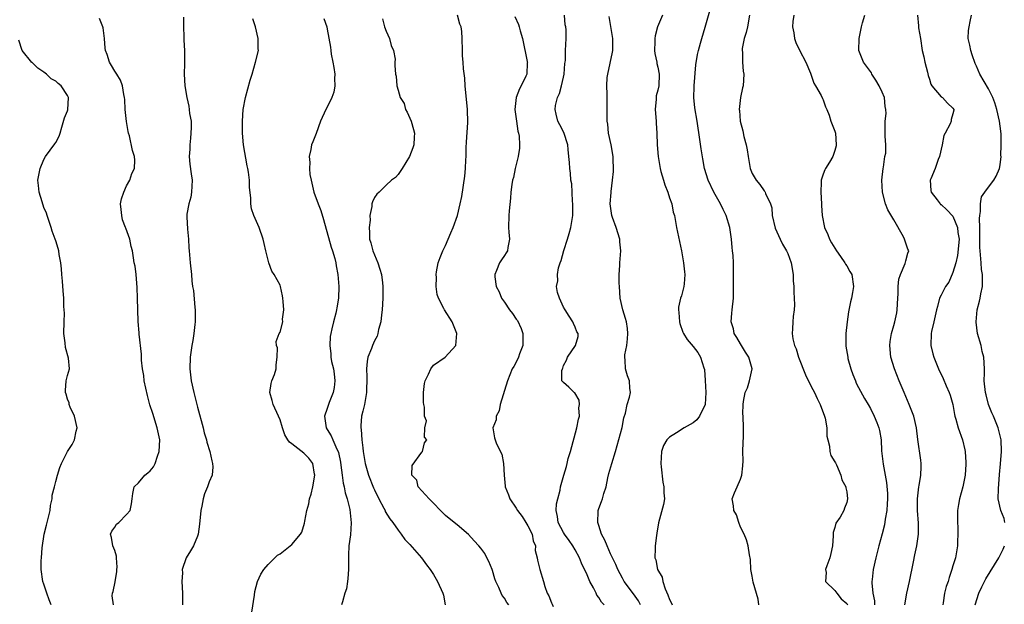
# Model space of a CAD drawing. Units: inches. Extents: x 2553813 to 2556000, y 1530000 to 1533000.
# Drawn here: x 2555327 to 2555494, y 1530407 to 1530506 of the extents above; entities that cross this region are included whole.
import ezdxf

# ---------------------------------------------------------------- set-up
doc = ezdxf.new("R2010")
doc.units = ezdxf.units.IN
doc.header["$MEASUREMENT"] = 0
doc.layers.add('LD25531530_2ft', color=9, linetype='Continuous')

msp = doc.modelspace()

# ---------------------------------------------------------------- linework, layer by layer
at = {"layer": 'LD25531530_2ft'}
for points, elevation in [([(2555354.62, 1530506.62), (2555354.62, 1530505), (2555354.7, 1530503.3), (2555354.71, 1530502.71), (2555354.83, 1530501), (2555354.78, 1530499.22), (2555354.79, 1530498.79), (2555354.73, 1530497), (2555354.87, 1530495), (2555355.21, 1530493), (2555355.54, 1530491.54), (2555355.62, 1530491), (2555355.68, 1530490.32), (2555355.91, 1530489), (2555355.92, 1530487.92), (2555355.9, 1530487), (2555355.85, 1530486.15), (2555355.71, 1530485), (2555355.72, 1530484.28), (2555355.62, 1530483), (2555355.73, 1530481.73), (2555355.92, 1530480.08), (2555356.09, 1530479), (2555356.02, 1530477), (2555355.88, 1530476.12), (2555355.56, 1530475), (2555355.22, 1530473.22), (2555355.19, 1530473), (2555355.19, 1530472.81), (2555355.29, 1530470.7), (2555355.47, 1530469), (2555355.54, 1530467.54), (2555355.58, 1530467), (2555355.66, 1530466.34), (2555355.76, 1530465), (2555355.99, 1530463), (2555356.06, 1530461.94), (2555356.18, 1530461), (2555356.31, 1530460.31), (2555356.55, 1530457.45), (2555356.61, 1530457), (2555356.61, 1530456.61), (2555356.59, 1530455), (2555356.53, 1530454.53), (2555356.37, 1530453), (2555356.19, 1530451.81), (2555356.04, 1530451), (2555355.77, 1530449), (2555355.72, 1530447), (2555355.95, 1530445), (2555356.39, 1530443), (2555357, 1530440.53), (2555357.99, 1530437), (2555358.16, 1530436.16), (2555358.54, 1530435), (2555358.59, 1530434.59), (2555359.12, 1530433), (2555359.42, 1530431.42), (2555359.56, 1530431), (2555359.58, 1530430.42), (2555359.47, 1530429), (2555359, 1530427.85), (2555358.69, 1530427), (2555358.19, 1530425.81), (2555357.96, 1530425), (2555357.73, 1530423.73), (2555357.57, 1530423), (2555357.33, 1530420.67), (2555357.1, 1530419), (2555357, 1530418.66), (2555356.35, 1530417), (2555355.84, 1530416.16), (2555355.1, 1530415), (2555354.41, 1530413), (2555354.44, 1530412.44), (2555354.35, 1530411), (2555354.45, 1530409), (2555354.44, 1530407)], 8910), ([(2555409.75, 1530407), (2555409.43, 1530407.43), (2555409, 1530408.14), (2555408.62, 1530408.62), (2555408.43, 1530409), (2555408.04, 1530409.96), (2555407.55, 1530411), (2555407.41, 1530411.41), (2555407, 1530412.85), (2555406.94, 1530413), (2555406.36, 1530414.36), (2555406.03, 1530415), (2555405.71, 1530415.71), (2555405, 1530416.63), (2555404.66, 1530417), (2555403.89, 1530417.89), (2555402.93, 1530418.93), (2555401, 1530420.58), (2555399.66, 1530421.66), (2555399, 1530422.15), (2555398.59, 1530422.59), (2555398.15, 1530423), (2555397, 1530424.24), (2555396.25, 1530425), (2555395, 1530426.37), (2555394.38, 1530427), (2555394.14, 1530428.14), (2555393.33, 1530429), (2555393.35, 1530430.65), (2555395, 1530432.89), (2555395.12, 1530433), (2555395.49, 1530434.51), (2555395.87, 1530435), (2555395.44, 1530435.44), (2555395.54, 1530437), (2555395.81, 1530438.19), (2555395.44, 1530439), (2555395.48, 1530440.52), (2555395.34, 1530441), (2555395.31, 1530441.31), (2555395.31, 1530443), (2555395.48, 1530444.52), (2555395.59, 1530445), (2555396.14, 1530446.14), (2555396.52, 1530447), (2555397, 1530447.64), (2555398.96, 1530449), (2555400.78, 1530451), (2555400.95, 1530453), (2555400.18, 1530455), (2555398.83, 1530457), (2555398.75, 1530457.25), (2555397.85, 1530459), (2555397.6, 1530459.6), (2555397.46, 1530461), (2555397.48, 1530462.52), (2555397.42, 1530463), (2555397.49, 1530463.49), (2555397.78, 1530465), (2555398.11, 1530465.89), (2555398.56, 1530467), (2555399, 1530467.93), (2555399.48, 1530469), (2555399.9, 1530470.1), (2555400.34, 1530471), (2555401.05, 1530473), (2555401.53, 1530475), (2555401.77, 1530476.23), (2555402.31, 1530479.69), (2555402.43, 1530481), (2555402.46, 1530482.46), (2555402.51, 1530483), (2555402.53, 1530484.53), (2555402.56, 1530485.44), (2555402.78, 1530488.78), (2555402.73, 1530491), (2555402.38, 1530495), (2555402.29, 1530496.3), (2555402.1, 1530497.9), (2555402.02, 1530499), (2555401.92, 1530500.08), (2555401.88, 1530501), (2555401.85, 1530503), (2555401.79, 1530504.21), (2555401.68, 1530505), (2555401.46, 1530505.46), (2555401.06, 1530507)], 8902), ([(2555410.76, 1530506.76), (2555411.4, 1530505.4), (2555411.52, 1530505), (2555411.68, 1530504.32), (2555412.06, 1530503), (2555412.88, 1530499.12), (2555412.89, 1530499), (2555412.87, 1530498.87), (2555412.78, 1530497), (2555412.62, 1530496.61), (2555411.86, 1530495), (2555411.54, 1530494.46), (2555411.01, 1530493), (2555410.77, 1530491), (2555411.04, 1530489), (2555411.3, 1530487.3), (2555411.41, 1530487), (2555411.51, 1530486.49), (2555411.56, 1530485), (2555411.55, 1530484.45), (2555411.33, 1530483), (2555410.85, 1530481), (2555410.53, 1530479.47), (2555410.39, 1530479), (2555410.25, 1530478.25), (2555410.11, 1530477), (2555410.05, 1530475.95), (2555409.83, 1530473.83), (2555409.73, 1530473), (2555409.69, 1530471), (2555409.78, 1530470.22), (2555409.87, 1530469), (2555409.58, 1530467.58), (2555409.51, 1530467), (2555409.31, 1530466.69), (2555409, 1530466.25), (2555408.52, 1530465.48), (2555408.18, 1530465), (2555407.67, 1530463.67), (2555407.36, 1530463), (2555407.37, 1530462.63), (2555407.63, 1530461), (2555408.1, 1530460.1), (2555408.51, 1530459), (2555409, 1530458.3), (2555409.85, 1530457), (2555410.38, 1530456.38), (2555411, 1530455.46), (2555411.2, 1530455.2), (2555411.85, 1530453.85), (2555412.13, 1530453), (2555412.12, 1530451), (2555411.57, 1530449.57), (2555411.39, 1530449), (2555411.27, 1530448.73), (2555410.59, 1530447.41), (2555410.34, 1530447), (2555409.5, 1530445), (2555408.3, 1530441), (2555408.09, 1530439.91), (2555407.63, 1530439), (2555407.62, 1530438.38), (2555407.05, 1530437), (2555407.35, 1530435.35), (2555407.42, 1530435), (2555407.67, 1530434.33), (2555408.57, 1530432.57), (2555408.86, 1530431), (2555408.97, 1530429.03), (2555409.14, 1530427.14), (2555409.15, 1530427), (2555409.68, 1530425.68), (2555409.9, 1530425), (2555411, 1530423.4), (2555411.24, 1530423), (2555412, 1530422), (2555412.66, 1530421), (2555413, 1530420.41), (2555413.71, 1530419), (2555413.88, 1530417.88), (2555414.28, 1530417), (2555414.24, 1530416.24), (2555414.55, 1530415), (2555414.6, 1530414.6), (2555414.99, 1530413), (2555415.62, 1530411), (2555415.86, 1530410.14), (2555416.27, 1530409), (2555416.54, 1530408.54), (2555417, 1530407.37), (2555417.12, 1530407.12), (2555417.27, 1530406.73)], 8900), ([(2555425.89, 1530407), (2555425.46, 1530407.46), (2555425, 1530408.26), (2555424.67, 1530408.67), (2555424.53, 1530409), (2555424.1, 1530409.9), (2555423.49, 1530411), (2555423, 1530412.13), (2555422.09, 1530414.09), (2555421.71, 1530415), (2555421, 1530416.32), (2555420.6, 1530417), (2555419.95, 1530417.95), (2555419.17, 1530419), (2555419, 1530419.29), (2555418.13, 1530421), (2555418.02, 1530422.02), (2555417.78, 1530423), (2555417.84, 1530424.16), (2555418.05, 1530425), (2555418.45, 1530426.45), (2555418.53, 1530427), (2555419.06, 1530429), (2555419.53, 1530430.47), (2555419.61, 1530431), (2555419.8, 1530431.8), (2555420.2, 1530433), (2555421.29, 1530437), (2555421.53, 1530438.47), (2555421.71, 1530439), (2555421.6, 1530440.4), (2555421.74, 1530441), (2555421.69, 1530441.69), (2555420.95, 1530442.95), (2555420.85, 1530443), (2555419.93, 1530443.93), (2555419, 1530444.69), (2555418.76, 1530445), (2555418.74, 1530446.74), (2555418.82, 1530447), (2555418.88, 1530447.12), (2555419, 1530447.58), (2555419.53, 1530448.47), (2555419.72, 1530449), (2555421.06, 1530451), (2555421.49, 1530452.51), (2555421.48, 1530453), (2555421.29, 1530453.29), (2555421, 1530454.11), (2555420.71, 1530454.71), (2555420.6, 1530455), (2555419.95, 1530455.95), (2555419.27, 1530457), (2555419, 1530457.48), (2555418.31, 1530459), (2555417.98, 1530459.98), (2555417.84, 1530461), (2555418.07, 1530461.93), (2555417.98, 1530463), (2555418.16, 1530464.16), (2555418.45, 1530465), (2555418.63, 1530465.37), (2555419.06, 1530467.06), (2555419.71, 1530469), (2555419.95, 1530469.95), (2555420.27, 1530471), (2555420.59, 1530473), (2555420.61, 1530474.61), (2555420.6, 1530475), (2555420.54, 1530475.46), (2555420.41, 1530478.41), (2555420.28, 1530479), (2555420.21, 1530480.21), (2555420.06, 1530481), (2555420.01, 1530482.01), (2555419.93, 1530483), (2555419.8, 1530484.2), (2555419.74, 1530485), (2555419.06, 1530487.06), (2555418.41, 1530488.41), (2555418.07, 1530489), (2555417.79, 1530490.21), (2555417.58, 1530491), (2555417.67, 1530491.67), (2555417.99, 1530493), (2555418.32, 1530493.68), (2555418.69, 1530495), (2555419, 1530496.45), (2555419.13, 1530497), (2555419.23, 1530498.77), (2555419.29, 1530499), (2555419.37, 1530499.37), (2555419.36, 1530501), (2555419.48, 1530503), (2555419.49, 1530504.51), (2555419.42, 1530505), (2555419.32, 1530505.32), (2555419.17, 1530507)], 8898), ([(2555432.08, 1530407), (2555431.71, 1530407.71), (2555430.88, 1530408.88), (2555429.31, 1530411), (2555429, 1530411.56), (2555428.24, 1530413), (2555427.87, 1530413.87), (2555427, 1530415.65), (2555426.39, 1530417), (2555426, 1530418), (2555425.47, 1530419), (2555425, 1530420.48), (2555424.82, 1530421), (2555424.91, 1530422.9), (2555424.89, 1530423), (2555425, 1530423.34), (2555425.45, 1530424.55), (2555425.63, 1530425), (2555425.87, 1530425.87), (2555426.24, 1530427), (2555426.55, 1530428.55), (2555426.72, 1530429.28), (2555427.22, 1530431), (2555427.85, 1530433), (2555428.93, 1530437.07), (2555429.26, 1530438.74), (2555429.53, 1530439.53), (2555429.81, 1530441), (2555430.22, 1530442.22), (2555430.34, 1530443), (2555430.25, 1530443.75), (2555430.18, 1530445), (2555429.83, 1530445.83), (2555429.51, 1530447), (2555429.49, 1530448.51), (2555429.4, 1530449), (2555429.42, 1530449.42), (2555429.74, 1530451), (2555429.87, 1530452.13), (2555429.94, 1530453), (2555429.87, 1530453.87), (2555429.68, 1530455), (2555429.53, 1530455.53), (2555429.06, 1530457), (2555428.64, 1530459), (2555428.49, 1530461), (2555428.46, 1530461.54), (2555428.45, 1530463), (2555428.56, 1530464.56), (2555428.55, 1530465), (2555428.73, 1530467), (2555428.58, 1530468.58), (2555428.56, 1530469), (2555427.94, 1530471), (2555427.32, 1530472.68), (2555427.22, 1530473), (2555426.92, 1530475), (2555427.07, 1530476.93), (2555427.07, 1530477.07), (2555427.32, 1530479), (2555427.5, 1530480.5), (2555427.44, 1530483), (2555427.1, 1530485), (2555426.64, 1530487), (2555426.5, 1530488.5), (2555426.42, 1530489), (2555426.39, 1530489.61), (2555426.44, 1530491), (2555426.42, 1530492.42), (2555426.44, 1530493.56), (2555426.34, 1530495), (2555426.43, 1530496.43), (2555426.5, 1530497), (2555427.31, 1530500.69), (2555427.37, 1530501), (2555427.39, 1530503), (2555426.75, 1530506.75)], 8896), ([(2555435.79, 1530507), (2555434.94, 1530505), (2555434.53, 1530503.47), (2555434.47, 1530503), (2555434.48, 1530502.48), (2555434.43, 1530501), (2555434.48, 1530500.48), (2555434.81, 1530499), (2555434.81, 1530498.81), (2555435, 1530498.15), (2555435.24, 1530497), (2555435.15, 1530495), (2555435, 1530494.26), (2555434.7, 1530493.3), (2555434.7, 1530493), (2555434.73, 1530492.73), (2555434.57, 1530491), (2555434.7, 1530489), (2555434.69, 1530488.69), (2555434.82, 1530487), (2555434.91, 1530485), (2555435.06, 1530483), (2555435.38, 1530481), (2555435.53, 1530480.47), (2555435.96, 1530479), (2555436.21, 1530478.21), (2555436.68, 1530477), (2555437, 1530476.01), (2555437.35, 1530475), (2555437.61, 1530473.61), (2555437.8, 1530473), (2555437.99, 1530472.01), (2555438.17, 1530471), (2555439.01, 1530467.01), (2555439.35, 1530465), (2555439.49, 1530463.49), (2555439.55, 1530463), (2555439.43, 1530461.43), (2555439.42, 1530461), (2555439, 1530459.42), (2555438.86, 1530459), (2555438.51, 1530457.49), (2555438.48, 1530457), (2555438.56, 1530456.56), (2555438.67, 1530455), (2555438.73, 1530454.73), (2555439.24, 1530453.24), (2555439.34, 1530453), (2555439.99, 1530451.99), (2555441, 1530450.79), (2555441.77, 1530449.77), (2555442.25, 1530449), (2555442.79, 1530447.21), (2555442.9, 1530446.9), (2555443.03, 1530445.03), (2555443.13, 1530443), (2555443, 1530441), (2555442.03, 1530439), (2555441.6, 1530438.4), (2555441, 1530437.9), (2555439.43, 1530437), (2555438.15, 1530436.15), (2555437, 1530435.44), (2555436.52, 1530435), (2555435.98, 1530434.02), (2555435.62, 1530433), (2555435.49, 1530431), (2555435.58, 1530430.42), (2555435.84, 1530427.84), (2555436.03, 1530427), (2555435.99, 1530425.99), (2555436.1, 1530425), (2555435.98, 1530424.02), (2555435.1, 1530420.9), (2555434.81, 1530419.19), (2555434.77, 1530418.77), (2555434.53, 1530417), (2555434.57, 1530416.57), (2555434.51, 1530415), (2555434.64, 1530414.64), (2555434.96, 1530413), (2555435.71, 1530411.71), (2555435.84, 1530411), (2555436.24, 1530409.76), (2555436.71, 1530408.71), (2555437, 1530407.91), (2555437.32, 1530407.32), (2555437.44, 1530407)], 8894), ([(2555452.08, 1530407), (2555451.99, 1530407.99), (2555451.13, 1530410.87), (2555451, 1530411.87), (2555450.78, 1530413), (2555450.71, 1530414.71), (2555450.52, 1530415.48), (2555450.29, 1530417), (2555450.04, 1530418.04), (2555449.61, 1530419), (2555449, 1530420.21), (2555448.71, 1530421), (2555448.3, 1530422.3), (2555447.88, 1530423), (2555447.82, 1530423.82), (2555447.61, 1530425), (2555447.98, 1530425.98), (2555448.46, 1530427), (2555449, 1530428.35), (2555449.22, 1530429), (2555449.39, 1530430.61), (2555449.43, 1530431.43), (2555449.41, 1530433), (2555449.45, 1530434.55), (2555449.52, 1530435.52), (2555449.52, 1530437), (2555449.46, 1530439), (2555449.42, 1530439.42), (2555449.45, 1530441), (2555449.49, 1530441.49), (2555449.8, 1530443), (2555450.21, 1530443.79), (2555450.53, 1530445), (2555450.96, 1530447), (2555450.43, 1530449), (2555449.86, 1530449.86), (2555449, 1530451.24), (2555448.36, 1530452.36), (2555447.95, 1530453), (2555447.8, 1530453.8), (2555447.43, 1530455), (2555447.53, 1530456.47), (2555447.6, 1530457), (2555447.81, 1530459), (2555447.79, 1530459.79), (2555447.79, 1530465), (2555447.74, 1530466.26), (2555447.67, 1530467), (2555447.58, 1530467.58), (2555447.47, 1530469), (2555447.4, 1530469.4), (2555447.18, 1530471), (2555446.59, 1530473), (2555446.05, 1530474.05), (2555445.62, 1530475), (2555444.49, 1530477), (2555443.55, 1530479), (2555442.93, 1530481), (2555442.6, 1530482.6), (2555442.31, 1530484.31), (2555442.12, 1530485.88), (2555441.68, 1530489), (2555441.27, 1530491.27), (2555441.1, 1530493), (2555441.17, 1530494.83), (2555441.16, 1530495), (2555441.45, 1530498.55), (2555441.71, 1530500.29), (2555441.88, 1530501), (2555442.24, 1530502.24), (2555442.44, 1530503), (2555443.04, 1530504.96), (2555443.92, 1530508.08)], 8892), ([(2555450.55, 1530507), (2555450.16, 1530505), (2555449.94, 1530504.06), (2555449.64, 1530503), (2555449.31, 1530501.31), (2555449.28, 1530501), (2555449.32, 1530500.68), (2555449.32, 1530499), (2555449.46, 1530497.46), (2555449.56, 1530497), (2555449.43, 1530495), (2555449.34, 1530494.66), (2555448.99, 1530493.01), (2555448.8, 1530491), (2555448.83, 1530490.83), (2555448.97, 1530489), (2555449.37, 1530487.37), (2555449.58, 1530486.42), (2555449.96, 1530485), (2555450.13, 1530484.13), (2555450.29, 1530483), (2555450.66, 1530481), (2555451, 1530480.15), (2555451.63, 1530479), (2555452.25, 1530478.25), (2555453, 1530477.19), (2555453.1, 1530477.1), (2555453.16, 1530477), (2555453.23, 1530476.77), (2555454.08, 1530475), (2555454.29, 1530474.29), (2555454.38, 1530473), (2555454.89, 1530470.89), (2555455.74, 1530469), (2555456.14, 1530468.14), (2555456.81, 1530467), (2555457, 1530466.57), (2555457.59, 1530465), (2555457.91, 1530463), (2555457.94, 1530461.94), (2555458.01, 1530461), (2555458.01, 1530460.01), (2555458.1, 1530459), (2555458.15, 1530457.85), (2555458.09, 1530457), (2555457.92, 1530455.92), (2555457.84, 1530455), (2555457.83, 1530453.83), (2555457.76, 1530453), (2555457.88, 1530452.12), (2555458.17, 1530451), (2555458.42, 1530450.42), (2555458.85, 1530449), (2555459.99, 1530445.99), (2555461, 1530444.01), (2555461.55, 1530443), (2555462, 1530442), (2555462.49, 1530441), (2555463.24, 1530439), (2555463.34, 1530438.66), (2555463.64, 1530437), (2555463.62, 1530435.62), (2555463.78, 1530435), (2555464.09, 1530433.91), (2555464.14, 1530433), (2555464.33, 1530432.33), (2555465, 1530431.27), (2555465.07, 1530431.07), (2555465.25, 1530430.75), (2555466.01, 1530429), (2555466.19, 1530428.19), (2555466.82, 1530427), (2555466.84, 1530426.84), (2555467, 1530426.15), (2555467.12, 1530425), (2555467, 1530424.35), (2555466.61, 1530423.39), (2555466.52, 1530423), (2555465.89, 1530421.89), (2555465.16, 1530420.84), (2555465, 1530420.13), (2555464.71, 1530419.29), (2555464.72, 1530418.72), (2555464.58, 1530417), (2555464.3, 1530415.7), (2555464.14, 1530415), (2555463.63, 1530413.63), (2555463.41, 1530413), (2555463.49, 1530412.51), (2555463.38, 1530411), (2555465, 1530409.46), (2555465.35, 1530409), (2555466.03, 1530408.03), (2555467, 1530407.24), (2555467.11, 1530407)], 8890), ([(2555458.02, 1530507), (2555457.88, 1530505.88), (2555457.82, 1530505), (2555458.04, 1530503.96), (2555458.13, 1530503), (2555458.36, 1530502.36), (2555459.02, 1530501.02), (2555460.08, 1530499), (2555460.84, 1530497.16), (2555461.43, 1530495.43), (2555461.71, 1530495), (2555462.66, 1530493.34), (2555462.87, 1530492.87), (2555463, 1530492.62), (2555463.42, 1530491.42), (2555463.62, 1530491), (2555464, 1530490), (2555464.33, 1530489), (2555465, 1530487.3), (2555465.07, 1530487), (2555465.23, 1530485), (2555465.2, 1530484.8), (2555465, 1530484.06), (2555464.64, 1530483), (2555464.08, 1530482.08), (2555463.4, 1530481), (2555463.27, 1530480.73), (2555463, 1530480.05), (2555462.64, 1530479), (2555462.67, 1530478.67), (2555462.6, 1530477), (2555462.7, 1530475), (2555462.7, 1530474.7), (2555462.82, 1530473), (2555463.25, 1530471), (2555463.77, 1530469.77), (2555464.08, 1530469), (2555464.4, 1530468.4), (2555465, 1530467.48), (2555465.27, 1530467), (2555465.95, 1530466.05), (2555466.67, 1530465), (2555466.78, 1530464.78), (2555467, 1530464.48), (2555467.54, 1530463.54), (2555467.84, 1530463), (2555468.13, 1530461), (2555467.96, 1530459.96), (2555467.78, 1530459), (2555467.61, 1530458.39), (2555467.3, 1530456.7), (2555467.06, 1530455), (2555466.85, 1530453), (2555466.84, 1530451.16), (2555466.82, 1530451), (2555466.85, 1530450.85), (2555467.16, 1530449), (2555467.21, 1530448.79), (2555467.71, 1530447), (2555468.05, 1530446.05), (2555468.46, 1530445), (2555468.62, 1530444.62), (2555469, 1530443.89), (2555470.02, 1530442.02), (2555470.63, 1530441), (2555471, 1530440.33), (2555471.67, 1530439), (2555472.08, 1530437.92), (2555472.45, 1530437), (2555472.55, 1530436.55), (2555472.81, 1530435), (2555472.89, 1530433.11), (2555473.16, 1530430.84), (2555473.53, 1530429), (2555473.75, 1530427.75), (2555473.88, 1530425.88), (2555473.89, 1530425), (2555473.83, 1530424.17), (2555473.78, 1530423), (2555473.53, 1530421.53), (2555473.4, 1530420.6), (2555473, 1530419.06), (2555472.44, 1530417), (2555471.94, 1530415), (2555471.46, 1530413), (2555471.29, 1530411.29), (2555471.25, 1530411), (2555471.24, 1530410.76), (2555471.41, 1530409), (2555471.69, 1530407.69), (2555471.7, 1530407)], 8888), ([(2555476.82, 1530407), (2555477.16, 1530409), (2555477.63, 1530411), (2555478.29, 1530414.29), (2555478.51, 1530415.49), (2555478.86, 1530417), (2555479.17, 1530419), (2555479.15, 1530420.85), (2555478.99, 1530422.99), (2555478.97, 1530425), (2555479.2, 1530427), (2555479.25, 1530427.25), (2555479.56, 1530429), (2555479.59, 1530430.41), (2555479.63, 1530431), (2555479.53, 1530431.53), (2555479.03, 1530435.03), (2555478.81, 1530437), (2555478.36, 1530439), (2555477.6, 1530441), (2555476.71, 1530443), (2555475.86, 1530445), (2555475.09, 1530447), (2555474.49, 1530449), (2555474.3, 1530451), (2555474.36, 1530451.64), (2555474.58, 1530453), (2555475, 1530454.37), (2555475.17, 1530455), (2555475.48, 1530456.52), (2555475.53, 1530457), (2555475.64, 1530459), (2555475.73, 1530459.73), (2555475.72, 1530461), (2555475.8, 1530462.2), (2555476.1, 1530463), (2555476.89, 1530464.89), (2555477, 1530465.36), (2555477.35, 1530466.65), (2555477.5, 1530467), (2555477.33, 1530467.33), (2555477, 1530468.32), (2555476.84, 1530468.84), (2555476.8, 1530469), (2555476.61, 1530469.39), (2555475, 1530472.3), (2555473.96, 1530473.96), (2555473.56, 1530475), (2555473.05, 1530477), (2555472.97, 1530479), (2555473.17, 1530481), (2555473.23, 1530481.23), (2555473.48, 1530483), (2555473.6, 1530483.6), (2555473.63, 1530485), (2555473.51, 1530486.49), (2555473.53, 1530487), (2555473.51, 1530487.51), (2555473.52, 1530489), (2555473.69, 1530490.31), (2555473.64, 1530491), (2555473.49, 1530491.49), (2555473.38, 1530493), (2555473, 1530493.91), (2555472.52, 1530495), (2555471.95, 1530495.95), (2555471.27, 1530497), (2555471.19, 1530497.19), (2555471, 1530497.42), (2555469.85, 1530499), (2555469.03, 1530501), (2555469.11, 1530503), (2555469.48, 1530505), (2555469.69, 1530505.69), (2555470.05, 1530507)], 8886), ([(2555478.97, 1530507), (2555479.18, 1530505.18), (2555479.18, 1530504.82), (2555479.48, 1530503), (2555479.79, 1530501), (2555480.08, 1530499.92), (2555480.24, 1530499), (2555480.71, 1530497.29), (2555480.77, 1530496.77), (2555481, 1530496.14), (2555481.26, 1530495.26), (2555481.43, 1530495), (2555483, 1530493.16), (2555483.2, 1530493), (2555484.06, 1530492.06), (2555485, 1530491.2), (2555485.16, 1530491), (2555485.15, 1530490.85), (2555485, 1530490.24), (2555484.71, 1530489.29), (2555484.71, 1530489), (2555484.53, 1530488.53), (2555483.65, 1530487), (2555483.44, 1530486.56), (2555483.16, 1530485), (2555482.73, 1530483), (2555482.51, 1530482.51), (2555481.96, 1530481), (2555481.24, 1530479.24), (2555481.16, 1530479), (2555481.27, 1530477.27), (2555481.31, 1530477), (2555482.34, 1530475.66), (2555482.82, 1530475), (2555482.91, 1530474.91), (2555483, 1530474.87), (2555483.98, 1530473.98), (2555485, 1530472.91), (2555485.78, 1530471), (2555485.84, 1530470.16), (2555486.02, 1530469), (2555485.78, 1530466.22), (2555485.47, 1530465), (2555485, 1530463.33), (2555484.3, 1530461.7), (2555483.73, 1530461), (2555483, 1530459.53), (2555482.72, 1530459), (2555482.39, 1530457.61), (2555482.23, 1530457), (2555482, 1530456), (2555481.73, 1530455), (2555481.38, 1530453.38), (2555481.28, 1530453), (2555481.26, 1530451), (2555481.59, 1530449.59), (2555481.74, 1530449), (2555482.54, 1530447), (2555483.36, 1530445.37), (2555483.87, 1530444.13), (2555484.38, 1530443), (2555484.55, 1530442.55), (2555484.96, 1530441), (2555485.27, 1530439.27), (2555485.34, 1530439), (2555485.49, 1530438.51), (2555485.9, 1530437), (2555486.59, 1530435), (2555487, 1530433.27), (2555487.05, 1530433), (2555487.17, 1530431.17), (2555487.16, 1530430.84), (2555487.05, 1530429), (2555486.66, 1530427), (2555486.12, 1530425), (2555485.95, 1530424.05), (2555485.79, 1530423), (2555485.75, 1530421), (2555485.82, 1530420.19), (2555485.84, 1530419), (2555485.78, 1530417.78), (2555485.79, 1530417), (2555485.42, 1530415), (2555485, 1530413.62), (2555484.83, 1530413), (2555484.35, 1530411.65), (2555484.18, 1530411), (2555483.87, 1530410.13), (2555483.59, 1530409), (2555483.36, 1530407.36), (2555483.29, 1530407)], 8884), ([(2555493.79, 1530421), (2555493.65, 1530421.65), (2555493.08, 1530423), (2555492.68, 1530425), (2555492.7, 1530426.7), (2555492.88, 1530429.12), (2555493.06, 1530430.94), (2555493.24, 1530433), (2555493.16, 1530435), (2555493, 1530435.67), (2555492.65, 1530437), (2555491.85, 1530439), (2555491.59, 1530439.59), (2555491.03, 1530441), (2555490.6, 1530442.6), (2555490.51, 1530443), (2555490.29, 1530445), (2555490.33, 1530446.33), (2555490.32, 1530447), (2555490.21, 1530449), (2555489.97, 1530449.97), (2555489.75, 1530451), (2555489.18, 1530453), (2555488.91, 1530454.91), (2555488.91, 1530455), (2555489.1, 1530457), (2555489.49, 1530458.51), (2555489.6, 1530459), (2555489.72, 1530459.72), (2555489.98, 1530461), (2555490.02, 1530461.98), (2555489.98, 1530463), (2555489.85, 1530463.85), (2555489.75, 1530465), (2555489.66, 1530466.34), (2555489.59, 1530467), (2555489.57, 1530467.57), (2555489.57, 1530469.57), (2555489.55, 1530471), (2555489.49, 1530472.51), (2555489.53, 1530473), (2555489.68, 1530473.68), (2555489.68, 1530475), (2555489.83, 1530476.17), (2555490.39, 1530477), (2555491, 1530477.84), (2555491.91, 1530479), (2555492.32, 1530479.68), (2555492.9, 1530481), (2555493, 1530481.61), (2555493.14, 1530483), (2555493.13, 1530483.13), (2555493.19, 1530485), (2555493.14, 1530486.86), (2555493, 1530488.18), (2555492.89, 1530489), (2555492.45, 1530491), (2555492.1, 1530492.1), (2555491.76, 1530493), (2555491, 1530494.51), (2555489.54, 1530497), (2555489, 1530498.35), (2555488.78, 1530498.78), (2555488.26, 1530500.26), (2555488.03, 1530501), (2555487.88, 1530501.88), (2555487.58, 1530503), (2555487.64, 1530504.36), (2555487.73, 1530505), (2555487.89, 1530505.89), (2555488.11, 1530507)], 8882), ([(2555342.77, 1530407), (2555342.56, 1530408.56), (2555342.59, 1530409), (2555342.7, 1530409.3), (2555343.06, 1530410.94), (2555343.33, 1530412.67), (2555343.36, 1530413), (2555343.38, 1530413.38), (2555343.28, 1530415), (2555343.28, 1530415.28), (2555343, 1530416.24), (2555342.67, 1530417), (2555342.46, 1530418.46), (2555342.27, 1530419), (2555342.5, 1530419.5), (2555343, 1530420.18), (2555343.29, 1530420.71), (2555343.66, 1530421), (2555345, 1530422.31), (2555345.6, 1530423), (2555345.83, 1530424.17), (2555345.93, 1530425), (2555346.08, 1530425.92), (2555346.29, 1530427), (2555347, 1530427.71), (2555348.11, 1530429), (2555348.62, 1530429.38), (2555349, 1530429.73), (2555349.56, 1530430.44), (2555349.81, 1530431), (2555350.21, 1530432.21), (2555350.53, 1530433), (2555350.6, 1530435), (2555350.2, 1530437), (2555349.43, 1530439.43), (2555348.93, 1530440.93), (2555348.51, 1530442.51), (2555348.24, 1530443.76), (2555347.99, 1530445), (2555347.89, 1530445.89), (2555347.68, 1530447), (2555347.51, 1530448.49), (2555347.5, 1530449.5), (2555347.11, 1530452.89), (2555347.12, 1530453.12), (2555346.97, 1530455.03), (2555346.87, 1530459), (2555346.81, 1530460.81), (2555346.61, 1530463), (2555346.43, 1530464.43), (2555346.3, 1530465), (2555346.14, 1530465.86), (2555345.99, 1530467), (2555345.79, 1530467.79), (2555345.54, 1530469), (2555344.85, 1530470.85), (2555344.83, 1530471), (2555344.3, 1530472.3), (2555344.19, 1530473), (2555344.06, 1530474.06), (2555343.99, 1530475), (2555344.15, 1530475.85), (2555344.5, 1530477), (2555345, 1530478.02), (2555345.56, 1530479), (2555345.88, 1530480.12), (2555346.33, 1530481), (2555346.38, 1530482.38), (2555346.33, 1530483), (2555346.01, 1530484.01), (2555345.46, 1530486.54), (2555345.31, 1530487), (2555345.25, 1530487.25), (2555344.97, 1530488.97), (2555344.75, 1530491), (2555344.67, 1530492.67), (2555344.62, 1530493), (2555344.5, 1530493.5), (2555344.32, 1530495), (2555343.96, 1530495.96), (2555343.36, 1530497), (2555343, 1530497.51), (2555342.42, 1530498.42), (2555342.1, 1530499), (2555341.71, 1530500.29), (2555341.44, 1530501), (2555341.37, 1530501.37), (2555341.24, 1530503), (2555341, 1530504.85), (2555340.97, 1530505), (2555340.43, 1530506.43)], 8912), ([(2555366.21, 1530405.79), (2555366.66, 1530408.66), (2555366.73, 1530409.27), (2555367.17, 1530411), (2555367.76, 1530412.24), (2555368.24, 1530413), (2555369, 1530413.86), (2555370.1, 1530415), (2555370.58, 1530415.42), (2555371, 1530415.68), (2555372.73, 1530417), (2555373, 1530417.23), (2555374.47, 1530419), (2555374.66, 1530419.34), (2555375.14, 1530420.86), (2555375.18, 1530421.18), (2555375.54, 1530423), (2555375.85, 1530424.15), (2555376.01, 1530425), (2555376.25, 1530425.76), (2555376.52, 1530427), (2555376.86, 1530429), (2555376.82, 1530429.18), (2555376.53, 1530431), (2555375.87, 1530431.87), (2555375, 1530432.74), (2555373, 1530434.34), (2555372.61, 1530434.61), (2555372.34, 1530435), (2555371.83, 1530435.83), (2555371.41, 1530437), (2555371, 1530438.38), (2555370.75, 1530439), (2555369.8, 1530441), (2555369.68, 1530441.68), (2555369.27, 1530443), (2555369.48, 1530444.52), (2555369.63, 1530445), (2555370.04, 1530446.04), (2555370.32, 1530447), (2555370.31, 1530447.69), (2555370.52, 1530449), (2555370.56, 1530450.56), (2555370.42, 1530451), (2555370.36, 1530451.64), (2555370.87, 1530453), (2555371, 1530453.25), (2555371.45, 1530455), (2555371.42, 1530455.42), (2555371.61, 1530457), (2555371.55, 1530458.45), (2555371.49, 1530459), (2555371.42, 1530459.42), (2555371.08, 1530461), (2555371, 1530461.2), (2555369.99, 1530463), (2555369.59, 1530463.6), (2555369.11, 1530465), (2555368.58, 1530467), (2555368.28, 1530468.28), (2555368.14, 1530469), (2555367.43, 1530471), (2555367, 1530472.01), (2555366.53, 1530473), (2555366.16, 1530474.16), (2555366.06, 1530475), (2555366.05, 1530475.95), (2555365.82, 1530477.82), (2555365.81, 1530479), (2555365.66, 1530480.34), (2555365.53, 1530481), (2555365.42, 1530481.42), (2555364.81, 1530485), (2555364.63, 1530487), (2555364.63, 1530489), (2555364.77, 1530491), (2555365.12, 1530493), (2555365.94, 1530495.94), (2555366.27, 1530497), (2555366.85, 1530499), (2555367.32, 1530501), (2555367.28, 1530501.28), (2555367.29, 1530503), (2555366.81, 1530505), (2555366.36, 1530506.36)], 8908), ([(2555378.4, 1530506.4), (2555378.92, 1530505), (2555379, 1530504.62), (2555379.55, 1530501.55), (2555379.59, 1530501), (2555379.66, 1530500.34), (2555379.95, 1530499), (2555380.12, 1530498.12), (2555380.26, 1530497), (2555380.24, 1530496.24), (2555380.26, 1530495), (2555380.1, 1530493.9), (2555379.78, 1530493), (2555379, 1530491.39), (2555378.76, 1530491), (2555377.83, 1530489), (2555377.1, 1530486.9), (2555376.52, 1530485.48), (2555376.35, 1530485), (2555376.22, 1530484.22), (2555375.9, 1530483), (2555376.02, 1530482.02), (2555375.96, 1530481), (2555376.05, 1530479.95), (2555376.24, 1530479), (2555376.69, 1530477), (2555377.43, 1530475), (2555377.88, 1530473.88), (2555378.36, 1530472.36), (2555379.64, 1530467.64), (2555379.86, 1530467), (2555380.25, 1530465.75), (2555380.44, 1530465), (2555380.51, 1530464.51), (2555380.8, 1530463), (2555380.93, 1530461), (2555380.88, 1530459), (2555380.61, 1530457.39), (2555380.56, 1530457), (2555380.44, 1530456.44), (2555380.03, 1530455), (2555379.79, 1530453.79), (2555379.58, 1530453), (2555379.5, 1530452.5), (2555379.41, 1530451), (2555379.59, 1530449.59), (2555379.6, 1530449), (2555379.72, 1530448.28), (2555380.03, 1530447), (2555380.16, 1530446.16), (2555380.29, 1530445), (2555380.15, 1530443.85), (2555380, 1530443), (2555379.31, 1530441.31), (2555379.21, 1530441), (2555379, 1530440.29), (2555378.5, 1530439), (2555378.81, 1530437), (2555379, 1530436.74), (2555379.65, 1530435.65), (2555379.91, 1530435), (2555380.6, 1530433.4), (2555380.82, 1530433), (2555380.87, 1530432.87), (2555381.22, 1530431.22), (2555381.31, 1530430.69), (2555381.53, 1530429), (2555381.67, 1530427.67), (2555381.87, 1530427), (2555382, 1530426), (2555382.36, 1530425), (2555382.83, 1530423.17), (2555383.07, 1530420.93), (2555382.91, 1530418.91), (2555382.66, 1530417), (2555382.58, 1530415.42), (2555382.57, 1530413), (2555382.5, 1530411.5), (2555382.41, 1530411), (2555382.25, 1530409.75), (2555381.99, 1530409), (2555381.55, 1530407.55), (2555381.43, 1530407)], 8906), ([(2555388.37, 1530506.37), (2555388.7, 1530505), (2555389, 1530504.24), (2555389.53, 1530503), (2555389.82, 1530501.82), (2555390.19, 1530501), (2555390.47, 1530499.53), (2555390.46, 1530499), (2555390.42, 1530498.42), (2555390.55, 1530497), (2555390.65, 1530496.65), (2555390.78, 1530495), (2555391, 1530494.29), (2555391.34, 1530493), (2555392, 1530492), (2555392.22, 1530491), (2555392.52, 1530490.52), (2555393.18, 1530489), (2555393.61, 1530487.61), (2555393.75, 1530487), (2555393.73, 1530486.27), (2555393.64, 1530485), (2555393.51, 1530484.49), (2555392.95, 1530483), (2555391.69, 1530481), (2555391, 1530479.99), (2555390.54, 1530479.46), (2555389.89, 1530479), (2555389, 1530478.14), (2555387.78, 1530477), (2555387.39, 1530476.61), (2555387, 1530476.06), (2555386.64, 1530475.36), (2555386.57, 1530475), (2555386.57, 1530474.57), (2555386.23, 1530473), (2555386.24, 1530472.24), (2555386.08, 1530471), (2555386.16, 1530470.16), (2555386.16, 1530469), (2555386.37, 1530468.37), (2555386.69, 1530467), (2555387.57, 1530465), (2555387.92, 1530463.92), (2555388.19, 1530463), (2555388.37, 1530461.63), (2555388.43, 1530461), (2555388.42, 1530459), (2555388.3, 1530457), (2555388.18, 1530456.18), (2555388.09, 1530455), (2555387.7, 1530453.7), (2555387.58, 1530453), (2555387.43, 1530452.57), (2555387, 1530451.78), (2555386.65, 1530451), (2555386.47, 1530450.47), (2555385.89, 1530449), (2555385.73, 1530448.27), (2555385.64, 1530447), (2555385.69, 1530445.69), (2555385.62, 1530443), (2555385.33, 1530441.33), (2555385.29, 1530441), (2555385, 1530439.86), (2555384.81, 1530439), (2555384.66, 1530437.34), (2555384.68, 1530437), (2555384.74, 1530436.74), (2555384.84, 1530435), (2555385, 1530433.65), (2555385.08, 1530433), (2555385.43, 1530431), (2555386, 1530429), (2555386.84, 1530426.84), (2555387, 1530426.5), (2555387.72, 1530425), (2555388.57, 1530423.43), (2555388.78, 1530423), (2555388.83, 1530422.83), (2555389.59, 1530421.59), (2555390.08, 1530421), (2555391, 1530419.66), (2555391.51, 1530419), (2555392.12, 1530418.12), (2555393, 1530417.23), (2555394.94, 1530415), (2555395.8, 1530413.8), (2555396.45, 1530413), (2555396.66, 1530412.66), (2555397, 1530412.17), (2555397.68, 1530411), (2555398.57, 1530409), (2555398.66, 1530408.66), (2555398.98, 1530407)], 8904), ([(2555332.2, 1530407), (2555331.87, 1530407.87), (2555331.48, 1530409), (2555331, 1530410.53), (2555330.83, 1530411), (2555330.53, 1530413), (2555330.53, 1530414.53), (2555330.59, 1530415), (2555330.69, 1530416.69), (2555331.02, 1530419), (2555331.45, 1530420.55), (2555332.04, 1530423), (2555332.12, 1530423.88), (2555332.38, 1530425), (2555332.4, 1530425.6), (2555332.78, 1530427), (2555333, 1530427.93), (2555333.31, 1530429), (2555333.71, 1530430.29), (2555333.95, 1530431), (2555335, 1530432.99), (2555335.78, 1530434.22), (2555336.18, 1530435), (2555336.48, 1530436.48), (2555336.61, 1530437), (2555336.17, 1530439), (2555335.46, 1530440.54), (2555335.28, 1530441), (2555335.25, 1530441.25), (2555335, 1530441.88), (2555334.75, 1530442.76), (2555334.66, 1530443), (2555334.62, 1530443.38), (2555334.78, 1530445), (2555335, 1530445.9), (2555335.32, 1530447), (2555335.18, 1530448.82), (2555334.63, 1530450.63), (2555334.59, 1530451.41), (2555334.37, 1530453), (2555334.4, 1530455), (2555334.45, 1530456.45), (2555334.43, 1530457), (2555334.38, 1530457.62), (2555334.34, 1530459), (2555334.27, 1530460.27), (2555334.11, 1530461.89), (2555334.04, 1530463), (2555333.96, 1530463.96), (2555333.83, 1530465), (2555333.57, 1530466.43), (2555333.49, 1530467), (2555333.4, 1530467.4), (2555333, 1530468.7), (2555332.91, 1530469), (2555332.37, 1530470.37), (2555332.19, 1530471), (2555331.81, 1530472.19), (2555331.52, 1530473), (2555331.4, 1530473.39), (2555331, 1530474.4), (2555330.69, 1530475.31), (2555330.19, 1530477), (2555330.09, 1530478.09), (2555329.97, 1530479), (2555330.33, 1530481), (2555331, 1530482.49), (2555331.27, 1530483), (2555332.86, 1530485.14), (2555333, 1530485.39), (2555333.55, 1530486.45), (2555333.72, 1530487), (2555334, 1530487.99), (2555334.45, 1530489.55), (2555335, 1530490.76), (2555335.05, 1530490.95), (2555335.18, 1530493), (2555335, 1530493.38), (2555333.9, 1530495), (2555333.41, 1530495.41), (2555333, 1530495.79), (2555332.2, 1530496.2), (2555331.42, 1530497), (2555331, 1530497.34), (2555329.98, 1530497.98), (2555329, 1530498.93), (2555328.96, 1530498.96), (2555327.31, 1530501), (2555326.72, 1530502.72)], 8914), ([(2555488.75, 1530407), (2555489.37, 1530409), (2555489.9, 1530410.1), (2555490.58, 1530411.42), (2555492.78, 1530415), (2555493.53, 1530416.47), (2555493.73, 1530417)], 8882)]:
    msp.add_lwpolyline(points, dxfattribs=dict(at, elevation=elevation))

doc.saveas('drawing.dxf')
